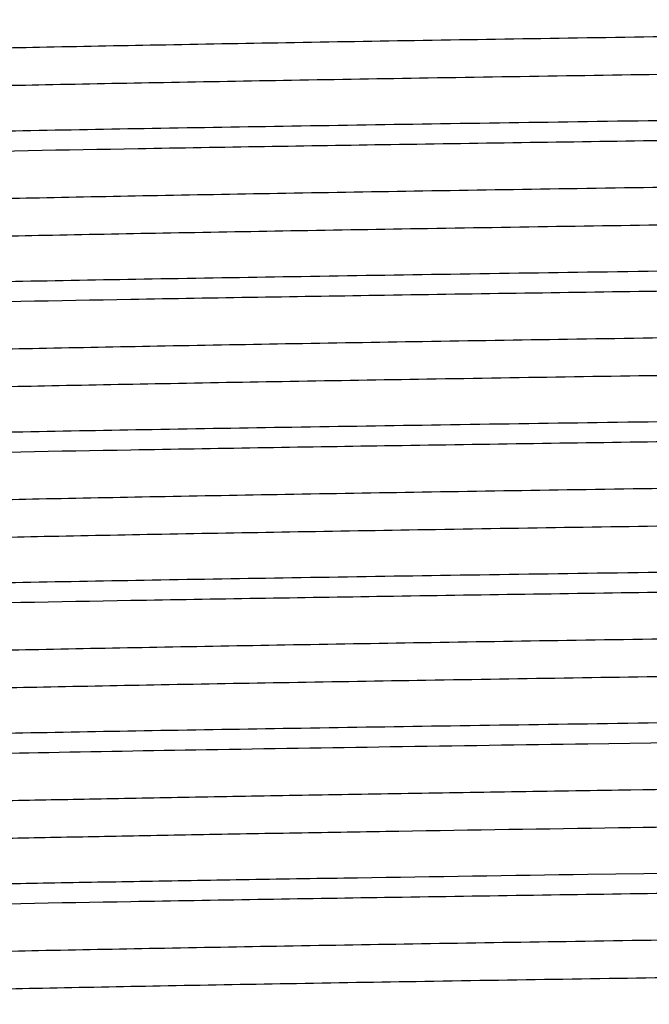
# Model space of a CAD drawing. Units: inches. Extents: x 0 to 11, y 0 to 8.5.
# Drawn here: x 5 to 5.1, y 4.7 to 4.9 of the extents above; entities that cross this region are included whole.
import ezdxf

# ---------------------------------------------------------------- set-up
doc = ezdxf.new("R2010")
doc.units = ezdxf.units.IN
doc.header["$LTSCALE"] = 0.605
doc.header["$MEASUREMENT"] = 0
doc.layers.get('0').update_dxf_attribs({"linetype": 'CONTINUOUS'})

msp = doc.modelspace()

# ---------------------------------------------------------------- linework, layer by layer
at = {"color": 7, "linetype": 'CONTINUOUS'}
for p, q in [((5.0636134976, 4.7640145094), (5.177173913, 4.7655769938)), ((5.177173913, 4.7438482326), (5.0636117114, 4.7422857227))]:
    msp.add_line(p, q, dxfattribs=at)
for points, knots in [([(5.4594734483, 4.8887457132), (5.4592538038, 4.8887097769), (5.4587603065, 4.8886408348), (5.4575595163, 4.8885046253), (5.4556589446, 4.8883422388), (5.4529029908, 4.8881567399), (5.4495187923, 4.8879701815), (5.4455140968, 4.8877825263), (5.4389615262, 4.8875156235), (5.4292991257, 4.8871909845), (5.4160032668, 4.8868176782), (5.400531468, 4.8864429291), (5.3830246665, 4.8860669948), (5.363642342, 4.8856903659), (5.3425610751, 4.8853132254), (5.3199729383, 4.884935735), (5.2960837303, 4.8845579781), (5.2622680056, 4.8840462596), (5.2184540569, 4.883415908), (5.1740112178, 4.8827937648), (5.1381878589, 4.8822892324), (5.1116898434, 4.8819110779), (5.0857884701, 4.8815330063), (5.0607197416, 4.8811550589), (5.0367120549, 4.8807772898), (5.0139841486, 4.8803997648), (4.992743095, 4.880022594), (4.9731824174, 4.8796458729), (4.9580146245, 4.8793237771), (4.9468528629, 4.8790635392), (4.93925638, 4.8788742449), (4.9322021142, 4.8786850589), (4.9257061879, 4.8784960202), (4.9197833325, 4.8783071514), (4.9144471223, 4.8781185567), (4.9097096168, 4.8779302825), (4.905581668, 4.8777426036), (4.9020725663, 4.8775555824), (4.8995393126, 4.8773927861), (4.8978284208, 4.8772591143), (4.8967830822, 4.8771652048), (4.8958974069, 4.8770716325), (4.8952597977, 4.876990169), (4.8948302395, 4.8769232997), (4.894568021, 4.8768763603), (4.8943455751, 4.8768293533), (4.8941643506, 4.8767832699), (4.8940199251, 4.876735745), (4.8939083658, 4.8766872476), (4.8938290063, 4.8766291565), (4.8938289849, 4.8765875993)], [0, 0, 0, 0, 0.0011798848, 0.0026409456, 0.0064062602, 0.0112905639, 0.0172839771, 0.0243737663, 0.0325438495, 0.0520497914, 0.0756254878, 0.1030568756, 0.1340944343, 0.1684557283, 0.2058278619, 0.2458705431, 0.2882190664, 0.3324876972, 0.4251585807, 0.5205142559, 0.5681158992, 0.6150880219, 0.6610026626, 0.705441643, 0.7480001332, 0.7882905129, 0.8259458438, 0.8606231877, 0.892006847, 0.9063730072, 0.9198111685, 0.9322906123, 0.9437832525, 0.9542626078, 0.963705396, 0.972089728, 0.9793973082, 0.9856113428, 0.9907187665, 0.9928540238, 0.9947087967, 0.9962825776, 0.9975751394, 0.9981160438, 0.9985868308, 0.9989877572, 0.9993193588, 0.9995826445, 0.9997796925, 1, 1, 1, 1]), ([(5.4605188239, 4.8828376068), (5.460518825, 4.8827964228), (5.4604406316, 4.8827386161), (5.4603302901, 4.8826903789), (5.4601876467, 4.8826431421), (5.4600085996, 4.8825973436), (5.4597888533, 4.8825506271), (5.4595298313, 4.8825039746), (5.4591055549, 4.8824375167), (5.4584757802, 4.8823565507), (5.4576009439, 4.8822635509), (5.4565683557, 4.8821702244), (5.4548783238, 4.8820373771), (5.4523758591, 4.8818755682), (5.4489092972, 4.8816897101), (5.4448311177, 4.8815031746), (5.4401504576, 4.8813160643), (5.434877858, 4.8811286254), (5.4290251131, 4.8809409187), (5.4226054657, 4.8807530433), (5.4156332747, 4.8805650175), (5.4081243191, 4.8803768902), (5.3970889022, 4.8801182289), (5.3820893367, 4.8797980895), (5.3627405578, 4.8794236765), (5.341721775, 4.8790488165), (5.3192221501, 4.8786736038), (5.2954441607, 4.8782981474), (5.2706017928, 4.8779225126), (5.244918616, 4.8775467528), (5.2186257606, 4.8771709102), (5.1830361364, 4.8766692244), (5.1388182312, 4.8760505333), (5.087187257, 4.8753093989), (5.0458701811, 4.8746785816), (5.0148904512, 4.8741652407), (4.9937093194, 4.8737903147), (4.974179265, 4.87341588), (4.9564760444, 4.8730420824), (4.9407589452, 4.8726693606), (4.9271693967, 4.8722979491), (4.917232427, 4.8719753925), (4.9104368985, 4.8717107617), (4.9062331677, 4.8715240689), (4.902639263, 4.8713380414), (4.8996630834, 4.8711534919), (4.897311358, 4.8709704546), (4.8959537892, 4.8708311799), (4.895381446, 4.8707543022)], [0, 0, 0, 0, 0.000218527, 0.0004135331, 0.000674002, 0.0010020222, 0.001398565, 0.0018641174, 0.0023989437, 0.0036768865, 0.0052328807, 0.0070668273, 0.0091780815, 0.0142278933, 0.0203723729, 0.0275982791, 0.0358896151, 0.0452282237, 0.0555928848, 0.0669608559, 0.0793061421, 0.0926015377, 0.1068167005, 0.1378773667, 0.1722089587, 0.2095026712, 0.2494230918, 0.2916110772, 0.3356870708, 0.3812545487, 0.4279034806, 0.4752141679, 0.5701158556, 0.6625516192, 0.7492021356, 0.7893743797, 0.8269560869, 0.8616091771, 0.8930220367, 0.9209122321, 0.9450291719, 0.965156481, 0.9736662042, 0.9811142233, 0.9874837541, 0.9927612758, 0.9969358093, 1, 1, 1, 1]), ([(5.177173913, 4.8688482198), (5.1581578403, 4.8685932489), (5.1298561614, 4.8682138678), (5.0925335345, 4.867699201), (5.0655547841, 4.8673163618), (5.0396194194, 4.8669336874), (5.0149699411, 4.8665512432), (4.9918367531, 4.866169114), (4.9704361023, 4.8657874498), (4.9509680343, 4.865406379), (4.9360370759, 4.8650794672), (4.9251934987, 4.8648147603), (4.917932118, 4.8646231888), (4.9112769808, 4.8644318022), (4.9052435514, 4.8642406205), (4.8998460219, 4.86404975), (4.8950968986, 4.8638593328), (4.891007351, 4.8636695054), (4.8880164268, 4.8635046915), (4.8859607719, 4.8633699944), (4.8846734644, 4.8632746091), (4.8835571083, 4.8631795275), (4.8826123862, 4.863084761), (4.8818394734, 4.8629909004), (4.8812390392, 4.8628976609), (4.8808464403, 4.8628160724), (4.8806208709, 4.8627456446), (4.8805372796, 4.862709855), (4.8805039567, 4.8626906042)], [0, 0, 0, 0, 0.1922364744, 0.286106111, 0.377302264, 0.4649718442, 0.5482957508, 0.6264952827, 0.6988397183, 0.7646531692, 0.8233209435, 0.8498015071, 0.8742953443, 0.8967462704, 0.9171010255, 0.935313251, 0.9513397994, 0.9651446608, 0.9766956354, 0.9816179691, 0.9859680832, 0.9897435759, 0.9929428011, 0.9955653786, 0.9976119569, 0.9990856414, 0.9996109954, 1, 1, 1, 1]), ([(4.8861249589, 4.8601081817), (4.8870426125, 4.8601712527), (4.889055515, 4.8602938451), (4.8937822712, 4.8605363424), (4.9009861418, 4.8608285211), (4.9111453198, 4.8611631961), (4.9232662823, 4.8614995041), (4.9372596621, 4.8618373231), (4.9593509122, 4.8623115907), (4.9907628667, 4.8628895443), (5.032339979, 4.8635589545), (5.0781816098, 4.8642304815), (5.1269381211, 4.8649034557), (5.1602626388, 4.8653502386), (5.177173913, 4.8655769875)], [0, 0, 0, 0, 0.0094790605, 0.0207815083, 0.0487745852, 0.0837768306, 0.1255319327, 0.1737330623, 0.2280254808, 0.3532424708, 0.497498743, 0.6565479781, 0.8257075605, 1, 1, 1, 1]), ([(5.4594593238, 4.863743404), (5.4592384433, 4.8637075009), (5.45874247, 4.8636385862), (5.4575367986, 4.8635024535), (5.4556303358, 4.8633400815), (5.4528675209, 4.8631545842), (5.4494768398, 4.8629680642), (5.4454659154, 4.8627804173), (5.4389057807, 4.862513606), (5.4292347893, 4.8621890169), (5.4159297892, 4.8618157739), (5.4004503485, 4.8614410855), (5.3829374096, 4.861065218), (5.3635504402, 4.8606886568), (5.3424659937, 4.8603115857), (5.3198761042, 4.8599341653), (5.2959865142, 4.859556479), (5.2621727938, 4.859044868), (5.2183640805, 4.8584146431), (5.1739280916, 4.8577926054), (5.1381118891, 4.8572881616), (5.1116201648, 4.856910079), (5.0857254845, 4.8565320794), (5.0606637058, 4.856154204), (5.0366630818, 4.8557765068), (5.0139422093, 4.855399054), (4.9927080182, 4.8550219546), (4.9731538946, 4.8546453067), (4.9579912836, 4.8543232675), (4.9468334371, 4.854063085), (4.9392396272, 4.8538738194), (4.9321879314, 4.8536846797), (4.925694322, 4.8534956646), (4.9197736723, 4.8533068458), (4.9144393902, 4.8531182732), (4.9097036746, 4.8529300496), (4.9055772357, 4.8527423934), (4.9020694631, 4.8525554112), (4.8995371697, 4.8523926554), (4.8978269364, 4.8522590036), (4.8967819668, 4.8521651158), (4.8958965978, 4.8520715749), (4.8952592056, 4.8519901009), (4.894829894, 4.8519232582), (4.8945677181, 4.8518762433), (4.8943456434, 4.851829455), (4.8941636876, 4.851782765), (4.8940213449, 4.8517368686), (4.8939185681, 4.8516904434), (4.8938513474, 4.8516460218), (4.893828913, 4.8516048101), (4.893828913, 4.851587616)], [0, 0, 0, 0, 0.0011863451, 0.0026539858, 0.0064320471, 0.011328343, 0.0173335735, 0.0244341909, 0.0326150019, 0.0521400734, 0.0757323641, 0.1031777536, 0.134226714, 0.168596828, 0.205975237, 0.2460217186, 0.2883716453, 0.332639413, 0.4253024102, 0.5206433308, 0.5682356139, 0.6151973911, 0.6611009582, 0.7055283911, 0.7480750932, 0.7883536984, 0.8259975105, 0.8606638305, 0.8920371866, 0.9063986774, 0.9198321387, 0.9323075206, 0.943795982, 0.9542719283, 0.9637111843, 0.9720927573, 0.979397597, 0.9856095299, 0.9907150929, 0.9928494596, 0.9947036698, 0.9962770285, 0.9975690865, 0.9981097027, 0.9985802453, 0.9989810196, 0.9993125521, 0.9995758211, 0.9997728729, 0.9999088476, 1, 1, 1, 1]), ([(5.4605188849, 4.8578376007), (5.4605189102, 4.857796403), (5.4604406223, 4.8577385755), (5.4603302146, 4.8576903511), (5.4601874727, 4.8576431046), (5.4600083463, 4.8575972966), (5.459788533, 4.8575505686), (5.4595294499, 4.857503906), (5.4591050565, 4.8574374319), (5.4584750438, 4.8573564469), (5.4575998436, 4.8572634417), (5.4565668433, 4.8571700993), (5.4548761949, 4.8570372159), (5.452372809, 4.8568753811), (5.4489049807, 4.8566894953), (5.4448252657, 4.8565029126), (5.4401429177, 4.8563157824), (5.4348683499, 4.8561282934), (5.4290135195, 4.8559405657), (5.4225915225, 4.8557526433), (5.4156168743, 4.8555645921), (5.4081052425, 4.8553764229), (5.3970660186, 4.8551177191), (5.3820613579, 4.8547975175), (5.3627061732, 4.8544230359), (5.3416806515, 4.8540481062), (5.3191740886, 4.853672824), (5.295389107, 4.8532972981), (5.2705398441, 4.8529215938), (5.2448500192, 4.8525457644), (5.218550911, 4.8521698522), (5.1829541499, 4.8516680805), (5.1387293346, 4.8510492869), (5.0870930512, 4.850308022), (5.0457742875, 4.8496770811), (5.0147957216, 4.8491636322), (4.993617537, 4.8487886391), (4.9740918842, 4.8484141385), (4.9563945395, 4.8480402764), (4.9406847903, 4.8476674933), (4.9271040431, 4.8472960247), (4.9171752845, 4.8469734026), (4.9103870353, 4.846708709), (4.906189278, 4.8465219865), (4.9026016812, 4.8463359258), (4.8996321389, 4.8461513853), (4.8972873195, 4.8459683214), (4.8959344586, 4.8458290349), (4.8953645085, 4.8457520461)], [0, 0, 0, 0, 0.0002185936, 0.0004137474, 0.0006743856, 0.0010025421, 0.0013991829, 0.0018648217, 0.0023997507, 0.0036780613, 0.0052347478, 0.007069416, 0.0091812748, 0.0142327641, 0.0203794444, 0.0276076328, 0.0359019793, 0.0452434947, 0.0556118362, 0.0669833421, 0.0793328495, 0.092632404, 0.1068521797, 0.1379224987, 0.1722644486, 0.2095690286, 0.2495006008, 0.2916997626, 0.3357867053, 0.3813646488, 0.4280233123, 0.4753427532, 0.5702581033, 0.6627010088, 0.7493505953, 0.7895189472, 0.8270943287, 0.8617386018, 0.8931401194, 0.9210164638, 0.9451170879, 0.9652257036, 0.9737253014, 0.9811624647, 0.987520641, 0.992786381, 0.9969484072, 1, 1, 1, 1]), ([(5.177173913, 4.8438482252), (5.158157934, 4.8435932561), (5.1298563482, 4.8432138769), (5.0925338558, 4.8426992132), (5.0655551654, 4.8423163758), (5.0396198818, 4.8419337038), (5.0149704556, 4.8415512618), (4.9918373077, 4.8411691347), (4.9704366773, 4.8407874732), (4.9509686108, 4.840406403), (4.9360376751, 4.8400794985), (4.925194079, 4.8398147852), (4.9179327113, 4.8396232238), (4.9112775132, 4.8394318279), (4.905244083, 4.8392406582), (4.8998464821, 4.8390497777), (4.8950973432, 4.8388593744), (4.8910077165, 4.8386695348), (4.8880167371, 4.8385047225), (4.8859610371, 4.8383700375), (4.8846737324, 4.8382746509), (4.8835573588, 4.8381795687), (4.8826125668, 4.8380848102), (4.8818395981, 4.8379909521), (4.881239158, 4.8378976877), (4.8808465726, 4.8378160656), (4.8806209675, 4.837745643), (4.8805373333, 4.8377098603), (4.8805039826, 4.8376906144)], [0, 0, 0, 0, 0.1922355471, 0.286105201, 0.3773009436, 0.4649703392, 0.5482940484, 0.6264934618, 0.6988378331, 0.7646512823, 0.8233191287, 0.8497994069, 0.8742936618, 0.8967443291, 0.917099551, 0.935311578, 0.9513385892, 0.9651433433, 0.976694771, 0.9816173196, 0.985967215, 0.9897426849, 0.9929423309, 0.9955652058, 0.9976116259, 0.999085255, 0.9996107762, 1, 1, 1, 1]), ([(4.8855304845, 4.8350662218), (4.8864116435, 4.8351301811), (4.8883548394, 4.8352540968), (4.8929550135, 4.8354990145), (4.9000248661, 4.8357933295), (4.9100521763, 4.836130215), (4.9220796885, 4.8364688393), (4.9360173407, 4.8368091049), (4.9581058336, 4.8372873729), (4.9895958369, 4.8378697837), (5.0313518142, 4.8385440415), (5.0774673903, 4.8392204994), (5.1265640396, 4.8398984677), (5.1601340969, 4.8403485416), (5.177173913, 4.8405770143)], [0, 0, 0, 0, 0.0090859514, 0.0200242832, 0.0473761584, 0.0818554811, 0.123206047, 0.1711192699, 0.2252370914, 0.3504239067, 0.4950268685, 0.6547242006, 0.8247415482, 1, 1, 1, 1]), ([(5.4594459249, 4.8387412523), (5.4592238177, 4.8387053796), (5.4587254442, 4.8386365069), (5.4575151647, 4.8385004318), (5.4556031164, 4.8383380514), (5.4528338696, 4.8381526003), (5.4494369769, 4.8379660717), (5.4454202249, 4.8377784704), (5.4388529113, 4.8375117107), (5.4291738261, 4.8371871925), (5.4158601255, 4.8368140004), (5.4003734044, 4.8364393718), (5.3828546306, 4.8360635659), (5.3634632627, 4.8356870683), (5.3423758331, 4.8353100619), (5.3197843196, 4.8349327068), (5.295894404, 4.8345550864), (5.2620826001, 4.8340435758), (5.2182788475, 4.8334134696), (5.1738493396, 4.8327915303), (5.1380399174, 4.832287169), (5.1115541674, 4.8319091533), (5.0856658528, 4.8315312206), (5.060610674, 4.831153412), (5.0366167444, 4.8307757819), (5.0139025143, 4.8303983957), (4.9926747912, 4.8300213638), (4.9731268358, 4.829644781), (4.9579691693, 4.8293228038), (4.9468150149, 4.8290626584), (4.9392238001, 4.8288734349), (4.9321744735, 4.8286843204), (4.9256831173, 4.8284953461), (4.9197645017, 4.8283065564), (4.9144320846, 4.8281180175), (4.9096980347, 4.8279298309), (4.9055730344, 4.8277421992), (4.9020665305, 4.8275552708), (4.8995351227, 4.8273925193), (4.897825492, 4.8272588942), (4.896780882, 4.8271650302), (4.8958958526, 4.8270714936), (4.8952587552, 4.8269900537), (4.8948295565, 4.8269232071), (4.894567532, 4.826876283), (4.89434522, 4.8268292934), (4.8941640816, 4.8267832321), (4.8940197236, 4.8267357241), (4.8939082361, 4.8266872647), (4.8938289614, 4.8266291521), (4.8938289828, 4.8265876328)], [0, 0, 0, 0, 0.0011927754, 0.0026666528, 0.006456493, 0.0113646132, 0.0173806982, 0.0244920813, 0.0326827797, 0.0522262924, 0.0758347138, 0.1032938125, 0.1343540481, 0.1687329668, 0.2061177797, 0.246168313, 0.2885200873, 0.3327875894, 0.4254443755, 0.5207726429, 0.5683567057, 0.6153092743, 0.6612029345, 0.7056199744, 0.7481560905, 0.7884241138, 0.8260575994, 0.8607140143, 0.892078104, 0.9064350353, 0.9198645775, 0.9323359224, 0.9438209362, 0.9542934842, 0.9637297728, 0.9721086978, 0.9794110975, 0.9856211712, 0.9907248742, 0.9928586941, 0.9947123879, 0.9962850905, 0.9975766167, 0.9981170947, 0.9985875558, 0.998988277, 0.9993197568, 0.9995829474, 0.9997798824, 1, 1, 1, 1]), ([(5.4605188868, 4.8328376313), (5.4605188615, 4.8327964067), (5.4604405372, 4.8327386129), (5.4603300939, 4.83269035), (5.4601873343, 4.8326430997), (5.4600081798, 4.8325972788), (5.4597883135, 4.8325505422), (5.459529137, 4.83250387), (5.4591045403, 4.8324373855), (5.4584742462, 4.8323563951), (5.457598713, 4.8322633658), (5.456565366, 4.8321700001), (5.4548740741, 4.8320370883), (5.4523697566, 4.831875242), (5.4489005833, 4.8316892962), (5.4448193827, 4.8315026997), (5.4401352601, 4.8313155169), (5.4348587756, 4.8311280044), (5.4290017835, 4.8309402337), (5.4225774614, 4.8307522787), (5.4156003063, 4.830564192), (5.408085986, 4.8303759843), (5.3970428829, 4.8301172359), (5.3820330468, 4.8297969718), (5.3626713756, 4.8294224198), (5.3416390627, 4.8290474188), (5.3191255228, 4.8286720653), (5.2953335154, 4.8282964681), (5.2704773093, 4.8279206926), (5.2447807793, 4.8275447921), (5.2184753494, 4.8271688087), (5.1828713742, 4.826666949), (5.1386395925, 4.8260480503), (5.0869979748, 4.8253066507), (5.045677528, 4.8246755825), (5.0147001257, 4.8241620231), (4.9935248859, 4.8237869612), (4.9740036434, 4.8234123925), (4.9563122148, 4.8230384646), (4.940609889, 4.822665617), (4.9270380612, 4.8222940926), (4.917117623, 4.8219713966), (4.9103367692, 4.8217066453), (4.906145027, 4.8215198785), (4.9025638466, 4.8213338206), (4.8996009593, 4.821149234), (4.8972631839, 4.8209661893), (4.8959150926, 4.8208268422), (4.8953476407, 4.8207497699)], [0, 0, 0, 0, 0.0002187296, 0.0004139177, 0.000674576, 0.0010027652, 0.0013994796, 0.0018652617, 0.0024004281, 0.0036793637, 0.0052365714, 0.0070717241, 0.009184255, 0.0142377322, 0.0203862887, 0.0276172025, 0.035914173, 0.0452590108, 0.0556307316, 0.0670060725, 0.0793596766, 0.0926634882, 0.1068879762, 0.1379681466, 0.1723205993, 0.2096361533, 0.249578928, 0.2917893416, 0.3358873142, 0.3814758526, 0.4281443698, 0.4754727096, 0.5704019074, 0.6628519773, 0.7495006235, 0.7896650982, 0.8272341915, 0.8618696354, 0.893259766, 0.9211221271, 0.9452062462, 0.965295884, 0.9737852681, 0.9812113416, 0.9875582768, 0.9928117762, 0.9969615743, 1, 1, 1, 1]), ([(5.177173913, 4.8188482527), (5.1581578403, 4.8185932821), (5.1298561614, 4.8182139012), (5.0925335344, 4.8176992346), (5.0655547841, 4.8173163957), (5.0396194195, 4.8169337214), (5.0149699413, 4.8165512774), (4.9918367533, 4.8161691483), (4.9704361025, 4.8157874843), (4.9509680345, 4.8154064136), (4.9360370761, 4.8150795018), (4.9251934989, 4.814814795), (4.9179321182, 4.8146232236), (4.911276981, 4.814431837), (4.9052435516, 4.8142406553), (4.899846022, 4.8140497848), (4.8950968987, 4.8138593676), (4.8910073511, 4.8136695402), (4.8880164269, 4.8135047264), (4.885960772, 4.8133700292), (4.8846734645, 4.8132746439), (4.8835571084, 4.8131795623), (4.8826123863, 4.8130847959), (4.8818394735, 4.8129909352), (4.8812390393, 4.8128976957), (4.8808464403, 4.8128161072), (4.8806208709, 4.8127456794), (4.8805372796, 4.8127098898), (4.8805039567, 4.812690639)], [0, 0, 0, 0, 0.1922364746, 0.2861061112, 0.3773022642, 0.4649718438, 0.5482957502, 0.6264952818, 0.6988397174, 0.7646531683, 0.8233209428, 0.8498015066, 0.8742953437, 0.8967462697, 0.9171010249, 0.9353132506, 0.9513397991, 0.9651446605, 0.976695635, 0.9816179688, 0.985968083, 0.9897435757, 0.992942801, 0.9955653785, 0.9976119568, 0.9990856414, 0.9996109954, 1, 1, 1, 1]), ([(4.885531379, 4.8100662694), (4.8864125951, 4.8101302273), (4.8883558999, 4.810254141), (4.8929562718, 4.8104990551), (4.9000263345, 4.810793367), (4.9100538516, 4.8111302494), (4.9220815114, 4.8114688704), (4.9360192522, 4.8118091325), (4.9581077523, 4.8122873947), (4.9895976375, 4.8128697991), (5.0313533402, 4.81354405), (5.0774684938, 4.8142205009), (5.1265646177, 4.8148984622), (5.1601342956, 4.8153485315), (5.177173913, 4.8155770017)], [0, 0, 0, 0, 0.0090865633, 0.0200254617, 0.0473783344, 0.0818584746, 0.1232096681, 0.1711233424, 0.2252414361, 0.3504282994, 0.4950307203, 0.6547270416, 0.8247430532, 1, 1, 1, 1]), ([(5.4594315481, 4.8137389429), (5.4592081907, 4.8137031088), (5.4587073753, 4.8136342677), (5.4574922461, 4.8134982363), (5.4555743361, 4.8133358996), (5.4527982498, 4.813150445), (5.4493948551, 4.812963943), (5.4453719327, 4.8127763691), (5.4387970898, 4.8125096763), (5.4291094918, 4.8121852239), (5.4157866463, 4.8118120884), (5.4002922578, 4.8114375219), (5.3827673145, 4.811061781), (5.3633712817, 4.8106853505), (5.342280669, 4.810308412), (5.3196874193, 4.8099311258), (5.2957971481, 4.8095535748), (5.2619873866, 4.80904217), (5.2181888922, 4.8084121884), (5.1737662456, 4.8077903533), (5.1379639725, 4.8072860794), (5.1114845165, 4.8069081344), (5.0856029068, 4.8065302726), (5.0605547012, 4.8061525348), (5.0365678552, 4.8057749754), (5.013860674, 4.8053976601), (4.9926398101, 4.8050206988), (4.973098387, 4.804644187), (4.9579458858, 4.8043222686), (4.9467956109, 4.8040621735), (4.9392070886, 4.8038729852), (4.9321602863, 4.8036839042), (4.9256712982, 4.8034949712), (4.9197548195, 4.8033062074), (4.9144243976, 4.8031177179), (4.9096920633, 4.8029295488), (4.9055686435, 4.8027419739), (4.902063412, 4.802555058), (4.8995329593, 4.8023923509), (4.8978239653, 4.8022587545), (4.8967797874, 4.8021648974), (4.8958950997, 4.8020713771), (4.8952582032, 4.8019899587), (4.8948291245, 4.8019231267), (4.8945671957, 4.8018762135), (4.8943449953, 4.8018292331), (4.8941639699, 4.8017831752), (4.8940197081, 4.8017356764), (4.8939082603, 4.8016872023), (4.893829008, 4.8016291371), (4.8938289882, 4.8015876138)], [0, 0, 0, 0, 0.0011993181, 0.0026795361, 0.0064821861, 0.0114023825, 0.0174301415, 0.0245526546, 0.0327537702, 0.0523165053, 0.0759417077, 0.1034150791, 0.1344870081, 0.1688750494, 0.2062664157, 0.2463210217, 0.2886744536, 0.3329413689, 0.4255908685, 0.5209051096, 0.5684801746, 0.6154227543, 0.661305649, 0.7057114312, 0.7482360227, 0.7884925501, 0.8261147872, 0.8607604803, 0.8921145778, 0.9064669092, 0.9198919993, 0.9323591582, 0.9438403903, 0.9543092373, 0.9637424899, 0.9721183003, 0.9794184056, 0.9856260674, 0.9907282168, 0.9928612808, 0.9947141413, 0.996286291, 0.9975775151, 0.9981178649, 0.9985881754, 0.9989887012, 0.9993199715, 0.9995829966, 0.999779856, 1, 1, 1, 1]), ([(5.4605188251, 4.8078376253), (5.460518824, 4.8077964077), (5.4604405265, 4.8077385752), (5.4603300758, 4.8076903143), (5.4601872728, 4.8076430513), (5.4600080293, 4.8075972267), (5.4597880383, 4.8075504844), (5.459528726, 4.8075038058), (5.4591039712, 4.8074373107), (5.4584734888, 4.8073562996), (5.4575976745, 4.8072632478), (5.4565639348, 4.8071698682), (5.4548720182, 4.8070369468), (5.4523667711, 4.806875048), (5.4488963649, 4.8066890845), (5.4448136881, 4.8065024456), (5.4401278906, 4.8063152295), (5.4348495439, 4.8061276863), (5.4289904616, 4.8059398739), (5.4225639194, 4.8057518934), (5.4155843075, 4.8055637622), (5.4080674393, 4.8053755293), (5.3970205973, 4.805116725), (5.3820058159, 4.8047964084), (5.3626378653, 4.8044217861), (5.341598964, 4.8040467167), (5.3190786665, 4.8036712944), (5.2952798632, 4.8032956284), (5.2704169679, 4.802919784), (5.2447139863, 4.8025438146), (5.2184024844, 4.8021677625), (5.1827915607, 4.8016658178), (5.138553058, 4.8010468181), (5.086906301, 4.8003052893), (5.0455842532, 4.7996740985), (5.0146080192, 4.7991604324), (4.9934356528, 4.798785304), (4.9739186802, 4.7984106702), (4.9562329386, 4.7980366782), (4.9405377341, 4.7976637717), (4.9269744595, 4.7972921861), (4.9170620837, 4.7969694414), (4.910288344, 4.7967046035), (4.9061024777, 4.7965178292), (4.9025274162, 4.7963317277), (4.8995710126, 4.7961471462), (4.89723997, 4.7959640901), (4.8958964927, 4.7958246937), (4.8953313994, 4.7957475394)], [0, 0, 0, 0, 0.0002186857, 0.0004138732, 0.0006745921, 0.0010029319, 0.0013998711, 0.0018658962, 0.0024012701, 0.0036805262, 0.0052381141, 0.0070739262, 0.0091873397, 0.014242323, 0.0203930463, 0.0276262901, 0.0359259711, 0.0452739356, 0.0556488887, 0.0670280619, 0.079385393, 0.0926936106, 0.1069223295, 0.1380120061, 0.1723746553, 0.2097008517, 0.2496545155, 0.2918757965, 0.3359844182, 0.3815831163, 0.4282611124, 0.4755979934, 0.5705405745, 0.6629975936, 0.7496452549, 0.7898059259, 0.8273688639, 0.8619957793, 0.8933749533, 0.9212239243, 0.9452922141, 0.9653636328, 0.973842794, 0.9812585701, 0.9875942375, 0.9928363435, 0.9969740032, 1, 1, 1, 1]), ([(5.177173913, 4.7938482378), (5.1581578404, 4.7935932669), (5.1298561617, 4.7932138856), (5.092533535, 4.7926992185), (5.0655547849, 4.7923163792), (5.0396194204, 4.7919337046), (5.0149699425, 4.7915512603), (4.9918367547, 4.7911691309), (4.9704361041, 4.7907874665), (4.9509680362, 4.7904063955), (4.9360370777, 4.7900794835), (4.9251935004, 4.7898147765), (4.9179321196, 4.7896232049), (4.9112769827, 4.7894318182), (4.9052435531, 4.7892406363), (4.8998460232, 4.7890497657), (4.8950968996, 4.7888593484), (4.891007352, 4.7886695209), (4.8880164278, 4.7885047069), (4.8859607728, 4.7883700097), (4.8846734651, 4.7882746243), (4.8835571089, 4.7881795426), (4.8826123867, 4.7880847761), (4.8818394738, 4.7879909154), (4.8812390395, 4.7878976758), (4.8808464405, 4.7878160873), (4.880620871, 4.7877456594), (4.8805372798, 4.7877098698), (4.8805039568, 4.787690619)], [0, 0, 0, 0, 0.192236473, 0.2861061096, 0.3773022622, 0.4649718401, 0.5482957465, 0.6264952762, 0.698839713, 0.764653162, 0.8233209372, 0.8498015029, 0.874295339, 0.8967462633, 0.9171010194, 0.9353132474, 0.9513397964, 0.9651446573, 0.9766956319, 0.9816179663, 0.9859680812, 0.9897435742, 0.9929427999, 0.9955653778, 0.9976119564, 0.9990856411, 0.9996109952, 1, 1, 1, 1]), ([(4.8855313044, 4.7850662481), (4.8864125157, 4.785130206), (4.8883558114, 4.7852541198), (4.8929561669, 4.785499034), (4.9000262121, 4.785793346), (4.9100537119, 4.7861302284), (4.9220813594, 4.7864688495), (4.9360190928, 4.7868091116), (4.9581075924, 4.787287374), (4.9895974873, 4.7878697786), (5.0313532128, 4.7885440297), (5.0774684016, 4.7892204809), (5.1265645694, 4.7898984424), (5.160134279, 4.7903485119), (5.177173913, 4.7905769822)], [0, 0, 0, 0, 0.0090865123, 0.0200253634, 0.0473781529, 0.081858225, 0.1232093661, 0.1711230028, 0.2252410738, 0.3504279331, 0.4950303988, 0.6547268035, 0.8247429273, 1, 1, 1, 1]), ([(5.4594169267, 4.7887365829), (5.4591923166, 4.7887007815), (5.4586889918, 4.788631968), (5.4574689163, 4.788496013), (5.4555450361, 4.7883336922), (5.4527619974, 4.7881482394), (5.4493520341, 4.7879617761), (5.4453228022, 4.7877742109), (5.4387402983, 4.7875076101), (5.4290440022, 4.7871832084), (5.4157119023, 4.7868101366), (5.4002097811, 4.7864356313), (5.3826786298, 4.7860599577), (5.3632779036, 4.7856835954), (5.3421840822, 4.7853067269), (5.3195890724, 4.7849295113), (5.2956984293, 4.7845520314), (5.2618907215, 4.7840407351), (5.2180975594, 4.7834108813), (5.1736818822, 4.7827891524), (5.1378868808, 4.7822849679), (5.1114138141, 4.7819070954), (5.0855389988, 4.781529306), (5.0604978492, 4.7811516409), (5.0365181717, 4.780774154), (5.0138181307, 4.7803969114), (4.992604231, 4.7800200221), (4.9730694599, 4.7796435841), (4.9579222141, 4.7793217225), (4.9467759108, 4.7790616838), (4.9391900986, 4.7788725238), (4.9321459045, 4.7786834898), (4.9256592673, 4.7784945808), (4.9197450247, 4.7783058672), (4.9144165598, 4.7781174001), (4.9096860379, 4.7779292802), (4.9055641532, 4.7777417318), (4.902060265, 4.7775548552), (4.8995307887, 4.7773921881), (4.8978224612, 4.7772586032), (4.8967786654, 4.777164768), (4.8958942771, 4.7770712728), (4.8952576208, 4.7769898724), (4.894828748, 4.7769230468), (4.8945669599, 4.7768761394), (4.8943448585, 4.7768291667), (4.8941638874, 4.7767831184), (4.8940196404, 4.7767356289), (4.8939082058, 4.7766871707), (4.893828921, 4.776629118), (4.8938289165, 4.7765875985)], [0, 0, 0, 0, 0.0012058795, 0.0026927775, 0.0065083753, 0.0114407646, 0.0174805426, 0.0246140818, 0.0328261226, 0.052408381, 0.0760505586, 0.1035383103, 0.1346220041, 0.1690192214, 0.2064172003, 0.246475935, 0.2888310733, 0.3330974205, 0.4257395593, 0.5210395051, 0.5686054108, 0.6155378374, 0.6614098272, 0.7058042199, 0.7483171562, 0.7885620361, 0.8261728571, 0.860807623, 0.8921514965, 0.9064992101, 0.9199196248, 0.9323827586, 0.9438598353, 0.9543252973, 0.9637550506, 0.9721281089, 0.9794255084, 0.9856310618, 0.9907313879, 0.9928635534, 0.9947158449, 0.9962875796, 0.9975783182, 0.998118381, 0.9985884398, 0.9989888018, 0.9993199956, 0.999583002, 0.9997798704, 1, 1, 1, 1]), ([(5.4605188797, 4.7828376033), (5.4605189056, 4.7827963741), (5.4604405209, 4.7827385163), (5.4603300049, 4.7826902702), (5.4601871014, 4.7826429972), (5.4600077744, 4.7825971641), (5.4597877128, 4.78255041), (5.459528338, 4.7825037213), (5.4591034692, 4.7824372101), (5.458472755, 4.7823561794), (5.4575965803, 4.7822631215), (5.4565624281, 4.7821697273), (5.4548698979, 4.78203677), (5.4523637331, 4.7818748436), (5.4488920702, 4.7816888545), (5.4448078631, 4.7815021667), (5.4401203884, 4.7813149316), (5.4348400824, 4.7811273378), (5.4289789258, 4.7809395045), (5.4225500481, 4.7807514771), (5.4155679912, 4.78056332), (5.4080484634, 4.7803750458), (5.3969978352, 4.7801161983), (5.3819779879, 4.7797958198), (5.3626036654, 4.7794211288), (5.34155806, 4.7790459896), (5.3190308631, 4.7786704978), (5.2952251069, 4.7782947621), (5.2703553588, 4.7779188481), (5.2446457699, 4.7775428091), (5.2183280575, 4.7771666874), (5.1827100469, 4.7766646566), (5.1384646888, 4.7760455542), (5.0868126753, 4.7753038948), (5.0454889719, 4.7746725802), (5.014513918, 4.7741588061), (4.9933445008, 4.7737836104), (4.9738319261, 4.7734089107), (4.9561520475, 4.7730348542), (4.9404641728, 4.7726618862), (4.9269096704, 4.7722902437), (4.9170054772, 4.7719674334), (4.9102389895, 4.7717025317), (4.9060590737, 4.7715157291), (4.9024902944, 4.771329597), (4.8995405002, 4.771145023), (4.8972163348, 4.7709619298), (4.8958775453, 4.7708225233), (4.8953148345, 4.7707452648)], [0, 0, 0, 0, 0.0002187407, 0.0004140727, 0.0006749651, 0.0010034511, 0.0014004952, 0.0018666095, 0.0024020847, 0.0036816934, 0.0052399598, 0.0070765067, 0.0091905305, 0.0142471624, 0.0204000998, 0.0276355997, 0.0359382903, 0.0452891465, 0.0556677656, 0.067050463, 0.0794119855, 0.09272436, 0.1069576599, 0.138056949, 0.1724299208, 0.2097669422, 0.2497317187, 0.2919641258, 0.3360836553, 0.3816927683, 0.4283804554, 0.4757260442, 0.5706822282, 0.6631463541, 0.7497930784, 0.7899498729, 0.827506502, 0.8621246348, 0.8934925081, 0.9213276888, 0.9453797302, 0.9654325391, 0.9739016182, 0.9813065875, 0.98763095, 0.992861331, 0.9969865415, 1, 1, 1, 1]), ([(5.177173913, 4.7688482174), (5.1581578401, 4.7685932466), (5.1298561609, 4.7682138656), (5.0925335335, 4.7676991989), (5.065554783, 4.7673163598), (5.0396194183, 4.7669336855), (5.0149699403, 4.7665512414), (4.9918367523, 4.7661691123), (4.9704361017, 4.7657874482), (4.9509680337, 4.7654063775), (4.9360370752, 4.7650794658), (4.925193498, 4.764814759), (4.9179321173, 4.7646231876), (4.9112769805, 4.764431801), (4.905243551, 4.7642406193), (4.8998460213, 4.7640497489), (4.8950968979, 4.7638593318), (4.8910073505, 4.7636695044), (4.8880164265, 4.7635046906), (4.8859607716, 4.7633699935), (4.8846734641, 4.7632746082), (4.883557108, 4.7631795266), (4.8826123859, 4.7630847602), (4.8818394731, 4.7629908996), (4.881239039, 4.7628976601), (4.8808464401, 4.7628160717), (4.8806208708, 4.7627456439), (4.8805372796, 4.7627098543), (4.8805039566, 4.7626906035)], [0, 0, 0, 0, 0.1922364764, 0.2861061145, 0.3773022688, 0.4649718471, 0.548295754, 0.6264952842, 0.6988397212, 0.7646531705, 0.8233209454, 0.8498015108, 0.8742953466, 0.8967462707, 0.9171010263, 0.9353132537, 0.951339802, 0.9651446623, 0.9766956361, 0.9816179701, 0.9859680844, 0.989743577, 0.9929428021, 0.9955653795, 0.9976119576, 0.9990856417, 0.9996109955, 1, 1, 1, 1]), ([(4.8859868847, 4.7600986372), (4.887341451, 4.7601928758), (4.8904136529, 4.760371205), (4.8955598186, 4.7606106439), (4.901771005, 4.760851541), (4.912110207, 4.7611961331), (4.9274875548, 4.7616133481), (4.9487121994, 4.7620928027), (4.9733899938, 4.7625743656), (5.0011476835, 4.7630576739), (5.0315661172, 4.763541927), (5.05268516, 4.7638559303), (5.0636134976, 4.7640145094)], [0, 0, 0, 0, 0.0229264434, 0.0519570479, 0.086983743, 0.1278770919, 0.2266256148, 0.3467159035, 0.4863353259, 0.643376372, 0.8154611698, 1, 1, 1, 1]), ([(5.4604350615, 4.7639908483), (5.4603918849, 4.7639659183), (5.4602797097, 4.7639208674), (5.4600767082, 4.7638626651), (5.4598091508, 4.7638038528), (5.4593245412, 4.7637174329), (5.4585558877, 4.7636142588), (5.4574396362, 4.7634964671), (5.4560662993, 4.7633780027), (5.4544371158, 4.763258886), (5.4525534546, 4.763139452), (5.4504170606, 4.7630197598), (5.4480298581, 4.7628998906), (5.4443521509, 4.7627325394), (5.439146104, 4.7625265418), (5.4321821327, 4.7622879983), (5.4242820021, 4.762048933), (5.4154747678, 4.7618094693), (5.40579269, 4.761569722), (5.3952713495, 4.7613297699), (5.3839493525, 4.7610896631), (5.3718682422, 4.760849424), (5.3543728045, 4.7605208683), (5.3309603879, 4.7601141622), (5.3012596656, 4.7596365352), (5.2697384749, 4.7591584324), (5.2368592654, 4.7586799937), (5.2031044213, 4.7582013669), (5.1689690948, 4.7577226602), (5.1349543226, 4.7572439808), (5.1015588057, 4.7567654282), (5.0795574743, 4.7564394983), (5.0687424759, 4.756275116)], [0, 0, 0, 0, 0.0003817294, 0.0009193376, 0.001617307, 0.0024775639, 0.0046880168, 0.0075529318, 0.0110713408, 0.0152413671, 0.0200598379, 0.0255223077, 0.0316241483, 0.0383603254, 0.05370962, 0.0715149581, 0.0917108795, 0.1142242911, 0.1389721243, 0.1658640813, 0.1948015248, 0.225678114, 0.2583810039, 0.3287784142, 0.4049615376, 0.4858130561, 0.5701471982, 0.6567268586, 0.7442819818, 0.8315289981, 0.9171857253, 1, 1, 1, 1]), ([(5.4605188895, 4.7578376045), (5.4605188757, 4.7578144166), (5.4604913356, 4.7577771413), (5.4604406218, 4.757742738), (5.4603524146, 4.7576976592), (5.4601992803, 4.7576458202), (5.4599650729, 4.7575863112), (5.4596647609, 4.757526671), (5.45929823, 4.7574664867), (5.458865394, 4.7574061272), (5.4581564981, 4.7573202046), (5.4571049123, 4.7572155226), (5.4556452616, 4.7570952963), (5.4539236109, 4.7569746563), (5.4519415639, 4.7568536513), (5.4497009708, 4.7567324217), (5.4472039041, 4.7566110328), (5.4444526977, 4.7564895254), (5.4402841259, 4.7563207531), (5.4344594169, 4.7561124814), (5.4267487514, 4.7558705835), (5.4180987969, 4.7556282777), (5.4085420541, 4.7553856253), (5.398114541, 4.7551427507), (5.3868554462, 4.754899691), (5.3748071756, 4.7546564985), (5.3620150706, 4.754413202), (5.3485272558, 4.7541698132), (5.3293013081, 4.7538386534), (5.3039305307, 4.7534281358), (5.2721515328, 4.7529441537), (5.2389439926, 4.7524598368), (5.2048073861, 4.7519753057), (5.1702550934, 4.7514906874), (5.1358070539, 4.7510060932), (5.1019810508, 4.7505216293), (5.0796957987, 4.7501916007), (5.0687424759, 4.750025116)], [0, 0, 0, 0, 0.0001774782, 0.0003092806, 0.0004772614, 0.0009300277, 0.0015450682, 0.0023255218, 0.0032728326, 0.0043876747, 0.0056702203, 0.0087381486, 0.0124754033, 0.0168797984, 0.0219475338, 0.0276738971, 0.0340540476, 0.0410823284, 0.0487518262, 0.0659859623, 0.0856923248, 0.1077974035, 0.1322177202, 0.1588621915, 0.1876301478, 0.2184137531, 0.251097212, 0.2855573319, 0.3216649354, 0.3982725126, 0.4797681004, 0.5649264005, 0.6524667322, 0.7410725975, 0.8294122138, 0.9161546766, 1, 1, 1, 1]), ([(5.0687424759, 4.756275116), (5.0624216408, 4.7561790427), (5.050009074, 4.7559875619), (5.0317687752, 4.7556956271), (5.0143160063, 4.7554037755), (4.997746347, 4.7551120571), (4.9821488173, 4.7548204916), (4.9676081291, 4.7545291366), (4.9542031106, 4.754238059), (4.9420063578, 4.7539473789), (4.9310839557, 4.7536571958), (4.9228062137, 4.7534075343), (4.9168650595, 4.7532052088), (4.9129342633, 4.7530594086), (4.9093615541, 4.7529137588), (4.9061517582, 4.7527682945), (4.9033092323, 4.7526231054), (4.9008377683, 4.7524783492), (4.8987407173, 4.7523341055), (4.8970206371, 4.7521912172), (4.8956799244, 4.7520494755), (4.8948007487, 4.7519251876), (4.8943272576, 4.7518263378), (4.8941358441, 4.7517739583), (4.8940276134, 4.7517382359), (4.8939420994, 4.7517016457), (4.8938717097, 4.7516621803), (4.8938289618, 4.7516168059), (4.8938289778, 4.7515876237)], [0, 0, 0, 0, 0.1083260537, 0.2127264755, 0.3126049382, 0.4074376878, 0.4967073585, 0.579930125, 0.6566561793, 0.7264691635, 0.7889922621, 0.8438877497, 0.868380166, 0.8908585054, 0.9112918877, 0.9296526391, 0.9459176237, 0.9600644944, 0.9720754351, 0.9819371287, 0.9896385696, 0.9951779997, 0.9971413887, 0.9979237388, 0.9985751102, 0.9990984979, 0.9994999349, 1, 1, 1, 1]), ([(5.0687424759, 4.750025116), (5.056576342, 4.7498401973), (5.0386885772, 4.7495606979), (5.0153600883, 4.749171544), (4.9990656515, 4.7488857819), (4.9836967823, 4.7486001655), (4.9693335414, 4.7483147342), (4.9560506331, 4.7480295541), (4.9439170406, 4.7477447018), (4.9329958186, 4.7474603502), (4.9233437334, 4.7471766216), (4.9161172391, 4.746931669), (4.9110078324, 4.7467325973), (4.9076912606, 4.7465899886), (4.9047249486, 4.7464476103), (4.9021127433, 4.7463055263), (4.8998579808, 4.7461639266), (4.8979635773, 4.7460229096), (4.8966117012, 4.745899907), (4.8957127107, 4.7457985142), (4.8951748979, 4.7457277491), (4.8947286445, 4.7456573266), (4.8943734125, 4.7455877076), (4.8941098413, 4.7455188494), (4.8939660112, 4.7454651796), (4.8939126931, 4.7454343798)], [0, 0, 0, 0, 0.208657857, 0.3067898199, 0.4001096044, 0.4881296973, 0.570391875, 0.6464695078, 0.7159670909, 0.7785247536, 0.8338177934, 0.8815592622, 0.9025204063, 0.9215039271, 0.9384866308, 0.9534471769, 0.9663658057, 0.9772283859, 0.9860230513, 0.9896421634, 0.9927422609, 0.9953241395, 0.9973898041, 0.9989440716, 1, 1, 1, 1]), ([(5.0636117114, 4.7422857227), (5.0508584112, 4.7421006615), (5.0321077812, 4.7418208706), (5.0076546209, 4.7414313531), (4.9905762769, 4.7411453205), (4.9744694677, 4.740859436), (4.9594182582, 4.7405737374), (4.9455010562, 4.7402882928), (4.9327902985, 4.7400031776), (4.9213521633, 4.7397185646), (4.9112461966, 4.7394345798), (4.9036820162, 4.7391893919), (4.8983357951, 4.7389901036), (4.8948672005, 4.7388473639), (4.8917662421, 4.7387048674), (4.8890369325, 4.7385626515), (4.8866827764, 4.7384209384), (4.8847068311, 4.7382798302), (4.8832982014, 4.7381566997), (4.8823628093, 4.7380551657), (4.881804431, 4.737984363), (4.8813421616, 4.7379139066), (4.8809754257, 4.7378443304), (4.8807049997, 4.7377754944), (4.8805579235, 4.7377217954), (4.8805039731, 4.7376906303)], [0, 0, 0, 0, 0.2088480229, 0.3070620564, 0.4004535212, 0.4885326951, 0.5708408574, 0.6469504763, 0.7164645944, 0.7790224937, 0.8342993537, 0.882007476, 0.9029448418, 0.9219004731, 0.9388510971, 0.9537741097, 0.9666512528, 0.9774677893, 0.9862106116, 0.9898022591, 0.9928737756, 0.9954256333, 0.9974594693, 0.9989798016, 1, 1, 1, 1]), ([(4.8855312517, 4.7350662759), (4.8864124597, 4.735130234), (4.888355749, 4.7352541479), (4.8929560928, 4.7354990625), (4.9000261256, 4.7357933747), (4.9100536133, 4.7361302574), (4.9220812521, 4.7364688787), (4.9360189803, 4.7368091411), (4.9581074794, 4.737287404), (4.9895973813, 4.737869809), (5.0313531228, 4.7385440606), (5.0774683365, 4.7392205122), (5.1265645352, 4.7398984741), (5.1601342673, 4.7403485438), (5.177173913, 4.7405770142)], [0, 0, 0, 0, 0.0090864762, 0.020025294, 0.0473780248, 0.0818580488, 0.1232091529, 0.171122763, 0.225240818, 0.3504276744, 0.4950301716, 0.6547266354, 0.8247428384, 1, 1, 1, 1]), ([(5.4593887983, 4.7387321579), (5.4591617318, 4.738696423), (5.4586536035, 4.7386276823), (5.4574241462, 4.7384918271), (5.4554889112, 4.7383295434), (5.4526927104, 4.7381441341), (5.4492701392, 4.7379576898), (5.445229011, 4.7377701978), (5.4386319256, 4.7375037151), (5.4289191693, 4.73717945), (5.4155693862, 4.736806486), (5.4000524585, 4.7364321029), (5.3825094247, 4.7360565561), (5.3630997349, 4.7356803245), (5.3419998269, 4.7353035886), (5.3194015133, 4.7349265072), (5.2955102256, 4.7345491626), (5.2617064838, 4.7340380723), (5.2179235066, 4.7334084616), (5.1735211093, 4.7327869355), (5.1377399609, 4.7322829208), (5.1112790881, 4.7319051859), (5.0854172629, 4.7315275342), (5.0603895974, 4.7311500067), (5.0364236068, 4.7307726576), (5.0137371626, 4.7303955524), (4.992536498, 4.7300188013), (4.9730143372, 4.7296424991), (4.9578771326, 4.7293207587), (4.9467383477, 4.7290608068), (4.9391577877, 4.7288717247), (4.9321184503, 4.7286827489), (4.9256364016, 4.7284939219), (4.9197263011, 4.7283052635), (4.9144016684, 4.7281168793), (4.9096745064, 4.7279288158), (4.905555616, 4.727741345), (4.9020542553, 4.7275545348), (4.8995266041, 4.7273919171), (4.8978195083, 4.7272583961), (4.8967764912, 4.7271645918), (4.8958927908, 4.7270711234), (4.8952566073, 4.7269897503), (4.8948280083, 4.7269229557), (4.8945663694, 4.7268760686), (4.8943444144, 4.7268291149), (4.8941635879, 4.7267830826), (4.8940194896, 4.72673561), (4.8939081531, 4.7266871593), (4.8938290079, 4.7266291201), (4.8938289898, 4.7265876308)], [0, 0, 0, 0, 0.0012187496, 0.0027181194, 0.0065580899, 0.0115141609, 0.0175762454, 0.0247314607, 0.0329635867, 0.0525830711, 0.0762577352, 0.1037730464, 0.1348793071, 0.1692940584, 0.2067046269, 0.2467711316, 0.2891294528, 0.3333946401, 0.4260227506, 0.5212955769, 0.5688440838, 0.6157571414, 0.6616083183, 0.7059809314, 0.748471657, 0.7886943656, 0.8262835426, 0.860897619, 0.8922221853, 0.906560704, 0.9199727378, 0.9324276265, 0.9438974627, 0.954355814, 0.9637795398, 0.9721468396, 0.9794394781, 0.9856407754, 0.9907376555, 0.9928685278, 0.9947194793, 0.9962899998, 0.9975798877, 0.9981196831, 0.998589517, 0.9989896431, 0.9993205831, 0.9995833482, 0.9997800195, 1, 1, 1, 1]), ([(5.4605188269, 4.7328376333), (5.4605188235, 4.732796382), (5.4604404215, 4.7327385238), (5.4603298613, 4.7326902392), (5.4601868983, 4.7326429501), (5.4600074583, 4.7325970994), (5.4597872224, 4.7325503312), (5.4595276197, 4.7325036266), (5.4591023862, 4.7324370943), (5.458471195, 4.7323560382), (5.457594401, 4.7322629345), (5.4565595082, 4.7321695019), (5.4548657044, 4.7320365063), (5.4523576712, 4.7318745179), (5.4488834156, 4.7316884491), (5.4447962358, 4.7315017068), (5.4401052941, 4.7313143851), (5.4348211925, 4.7311267375), (5.4289557647, 4.7309388197), (5.4225223188, 4.7307507341), (5.4155352767, 4.7305624977), (5.4080104863, 4.7303741593), (5.3969522057, 4.7301152122), (5.3819221911, 4.7297947185), (5.362535048, 4.7294198872), (5.3414760084, 4.7290446086), (5.3189350198, 4.728668977), (5.2951153867, 4.7282931015), (5.2702319514, 4.7279170478), (5.2445091561, 4.727540869), (5.2181790045, 4.7271646076), (5.1825467881, 4.7266624043), (5.1382877145, 4.7260430966), (5.0866252293, 4.725301174), (5.0452982755, 4.7246696099), (5.0143256064, 4.7241556188), (4.9931620686, 4.7237802882), (4.9736582485, 4.7234054557), (4.9559900629, 4.7230312697), (4.940316836, 4.722658179), (4.9267799231, 4.7222864197), (4.916892217, 4.7219634873), (4.9101403285, 4.721698442), (4.9059723739, 4.7215115867), (4.9024162034, 4.7213254118), (4.8994796229, 4.7211408007), (4.8971693109, 4.7209577267), (4.8958399553, 4.7208182119), (4.8952821304, 4.7207407731)], [0, 0, 0, 0, 0.000218845, 0.0004142148, 0.0006751849, 0.0010038449, 0.0014011808, 0.0018676795, 0.002403602, 0.0036841748, 0.0052433613, 0.0070810444, 0.0091966221, 0.0142567907, 0.0204137738, 0.0276543736, 0.0359624221, 0.0453197666, 0.0557050394, 0.0670954431, 0.0794648512, 0.0927859227, 0.1070282326, 0.1381469946, 0.1725407778, 0.20989954, 0.2498865281, 0.2921411851, 0.3362825127, 0.381912502, 0.4286196291, 0.4759827585, 0.570966316, 0.6634446158, 0.7500893862, 0.7902384426, 0.8277825529, 0.8623832212, 0.8937286198, 0.9215362658, 0.9455557918, 0.9655711936, 0.9740197267, 0.9814031925, 0.9877049273, 0.9929115472, 0.9970122631, 1, 1, 1, 1])]:
    msp.add_open_spline(points, degree=3, knots=knots, dxfattribs=at)

doc.saveas('drawing.dxf')
